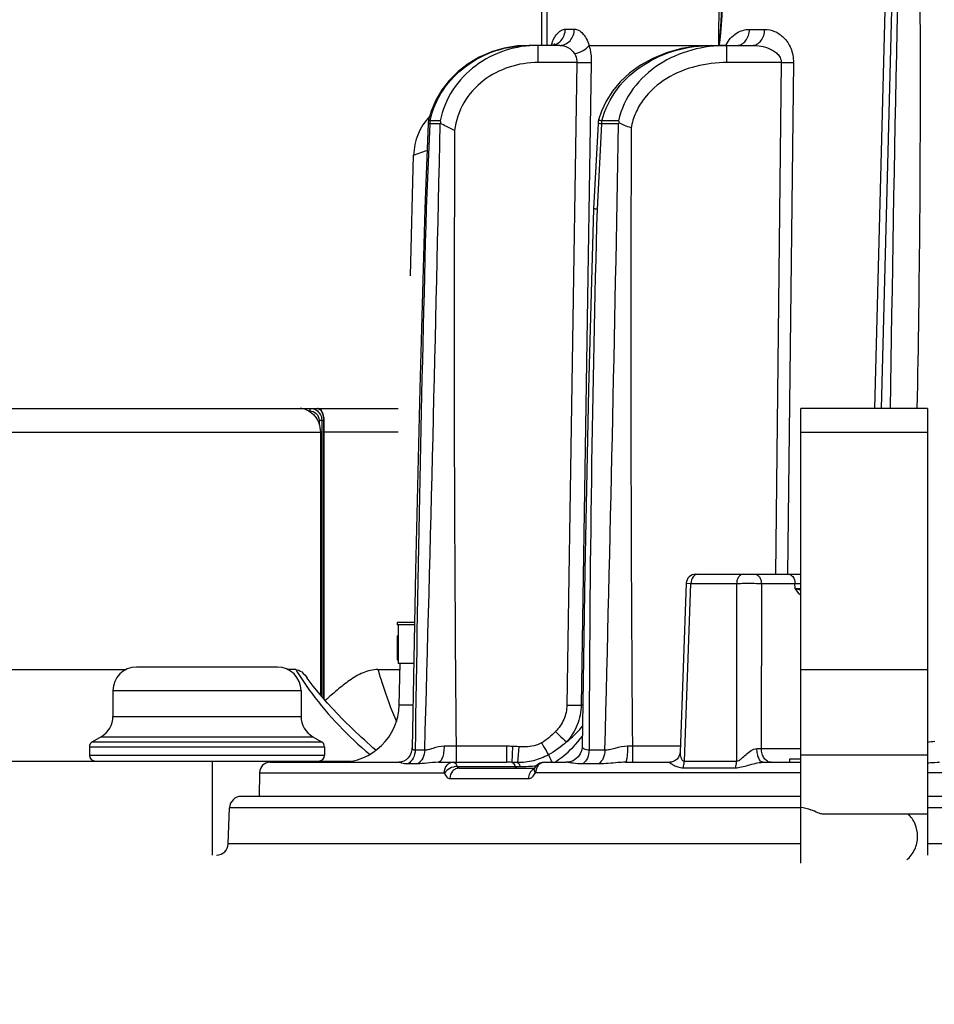
# Model space of a CAD drawing. Units: millimetres. Extents: x 23849 to 37184, y 2023 to 13677.
# Drawn here: x 27692 to 27770, y 13153 to 13237 of the extents above; entities that cross this region are included whole.
import ezdxf

# ---------------------------------------------------------------- set-up
doc = ezdxf.new("R2010")
doc.units = ezdxf.units.MM
doc.header["$LTSCALE"] = 0.4
doc.linetypes.add('TRAZOS2', pattern=[9.525, 6.35, -3.175])
for name, color, linetype in [('Anotaciones Finas', 3, 'Continuous'), ('Anotaciones Medias', 3, 'Continuous'), ('Contornos Ocultos', 6, 'TRAZOS2'), ('Cotas', 2, 'Continuous')]:
    doc.layers.add(name, color=color, linetype=linetype)
doc.styles.add('UNE00', font='romans.shx', dxfattribs={"width": 0.9})
doc.dimstyles.new('UNE', dxfattribs={"dimscale": 0, "dimtxt": 2.5, "dimasz": 2.5, "dimexe": 1.5, "dimexo": 0, "dimgap": 1, "dimtad": 1, "dimrnd": 1.38778e-17, "dimdsep": 46, "dimtxsty": 'UNE00', "dimcen": 2.5, "dimclrd": 256, "dimclre": 256, "dimclrt": 256, "dimazin": 0, "dimtfac": 1, "dimtmove": 0, "dimatfit": 3, "dimfxl": 1, "dimlwd": -1, "dimlwe": -1, "dimarcsym": 0})

# ---------------------------------------------------------------- blocks, each defined once
blk = doc.blocks.new('A$C69A96B90')
at = {"layer": 'Anotaciones Finas', "linetype": 'Continuous'}
for p, q in [((-27.698, 333.996), (-25.807, 406.205)), ((-56.594, 364.896), (-56.594, 394.096)), ((-56.14, 364.896), (-56.163, 394.113)), ((-41.39, 394.113), (-41.56, 364.896)), ((-27.272, 372.605), (-28.278, 333.996)), ((-54.588, 366.267), (-53.816, 366.267)), ((-38.923, 366.259), (-37.624, 366.259)), ((-57.662, 364.896), (-57.661, 364.896)), ((-55.063, 364.896), (-57.661, 364.896)), ((-56.893, 363.435), (-56.893, 364.896)), ((-55.486, 365.004), (-55.481, 365.01)), ((-52.572, 364.896), (-42.292, 364.896)), ((-42.292, 364.896), (-42.124, 364.896)), ((-42.123, 364.896), (-42.122, 364.896)), ((-42.122, 364.896), (-38.685, 364.896)), ((-40.837, 363.435), (-40.837, 364.896)), ((-53.61, 363.435), (-56.893, 363.435)), ((-53.61, 363.435), (-54.458, 308.765)), ((-52.381, 363.435), (-53.233, 308.765)), ((-36.215, 363.435), (-40.837, 363.435)), ((-36.215, 363.435), (-36.717, 319.896)), ((-35.182, 363.435), (-35.687, 319.896)), ((-65.996, 359.31), (-66.132, 358.845)), ((-66.264, 358.242), (-66.557, 351.03)), ((-66.13, 358.22), (-66.424, 351.017)), ((-65.232, 358.22), (-66.13, 358.22)), ((-65.244, 358.478), (-66.103, 358.478)), ((-51.806, 358.259), (-52.186, 350.99)), ((-51.509, 358.22), (-51.89, 350.966)), ((-50.057, 358.22), (-51.509, 358.22)), ((-50.076, 358.478), (-51.485, 358.478)), ((-67.766, 345.296), (-67.497, 355.557)), ((-67.497, 355.557), (-66.398, 355.941)), ((-43.503, 319.896), (-34.561, 319.896)), ((-44.302, 319.125), (-44.829, 304.733)), ((-44.46, 303.988), (-43.903, 319.117)), ((-44.302, 319.125), (-43.903, 319.117)), ((-43.903, 319.117), (-40.01, 319.117)), ((-40.011, 303.988), (-40.01, 319.117)), ((-37.912, 319.117), (-37.915, 305.065)), ((-37.912, 319.117), (-34.561, 319.117)), ((-35.046, 318.675), (-35.054, 319.117)), ((-35.046, 318.675), (-34.561, 318.675)), ((-67.419, 315.796), (-68.9, 315.796)), ((-68.9, 315.796), (-68.9, 315.596)), ((-67.423, 315.596), (-68.9, 315.596)), ((-68.8, 315.596), (-68.8, 312.296)), ((-68.899, 314.658), (-68.799, 314.658)), ((-68.892, 312.615), (-68.792, 312.615)), ((-79.08, 311.996), (-91.08, 311.996)), ((-77.533, 311.789), (-78.198, 311.789)), ((-70.535, 311.789), (-68.643, 311.789)), ((-67.488, 312.296), (-68.8, 312.296)), ((-68.722, 308.765), (-68.63, 312.292)), ((-34.561, 311.789), (-23.774, 311.789)), ((-93.08, 309.996), (-77.08, 309.996)), ((-93.08, 309.996), (-93.08, 307.805)), ((-77.08, 309.996), (-77.08, 307.805)), ((-67.556, 308.765), (-68.722, 308.765)), ((-53.102, 308.765), (-53.233, 308.765)), ((-93.08, 307.805), (-77.08, 307.805)), ((-94.08, 306.073), (-94.83, 305.64)), ((-94.08, 306.073), (-76.08, 306.073)), ((-76.08, 306.073), (-75.33, 305.64)), ((-95.08, 305.207), (-75.08, 305.207)), ((-95.08, 305.207), (-95.08, 304.496)), ((-94.83, 305.64), (-75.33, 305.64)), ((-75.08, 305.207), (-75.08, 304.496)), ((-59.603, 305.259), (-63.881, 305.259)), ((-63.881, 305.259), (-63.881, 303.896)), ((-59.603, 305.259), (-59.603, 303.896)), ((-59.083, 305.249), (-59.142, 303.892)), ((-58.556, 305.218), (-58.652, 303.879)), ((-48.888, 305.259), (-49.291, 305.261)), ((-44.81, 305.259), (-48.888, 305.259)), ((-48.888, 305.259), (-48.888, 303.896)), ((-37.915, 305.065), (-34.561, 305.065)), ((-95.08, 304.496), (-75.08, 304.496)), ((-66.549, 304.916), (-67.365, 304.916)), ((-51.22, 304.916), (-52.567, 304.916)), ((-35.475, 304.196), (-34.561, 304.196)), ((-35.475, 303.896), (-35.475, 304.196)), ((-23.774, 304.496), (-34.561, 304.496)), ((-84.65, 303.996), (-84.65, 295.996)), ((-79.713, 303.896), (-68.768, 303.896)), ((-67.148, 303.762), (-67.969, 303.762)), ((-65.39, 303.896), (-59.603, 303.896)), ((-63.781, 303.539), (-58.435, 303.539)), ((-63.622, 303.396), (-57.218, 303.396)), ((-57.201, 303.387), (-57.218, 303.354)), ((-57.087, 303.556), (-57.201, 303.387)), ((-56.365, 303.896), (-54.514, 303.896)), ((-51.744, 303.762), (-53.098, 303.762)), ((-49.483, 303.896), (-45.689, 303.896)), ((-44.572, 303.434), (-40.117, 303.434)), ((-44.46, 303.988), (-40.011, 303.988)), ((-37.75, 303.896), (-34.561, 303.896)), ((-80.613, 303.012), (-80.648, 300.996)), ((-80.613, 303.012), (-64.914, 303.012)), ((-64.415, 302.512), (-57.72, 302.512)), ((-34.561, 303.012), (-57.109, 303.012)), ((53.702, 303.012), (-23.774, 303.012)), ((-34.561, 300.996), (-82.16, 300.996)), ((192.86, 300.996), (-23.774, 300.996)), ((-83.266, 296.961), (-83.159, 300.031)), ((-34.561, 300.031), (-83.159, 300.031)), ((193.859, 300.031), (-23.774, 300.031)), ((-23.774, 299.496), (-32.695, 299.496)), ((-34.561, 296.961), (-83.266, 296.961)), ((193.966, 296.961), (-23.774, 296.961))]:
    blk.add_line(p, q, dxfattribs=at)
for points in [[(-57.662, 364.896), (-58.674, 364.842), (-59.807, 364.651), (-60.892, 364.328), (-61.914, 363.883), (-62.858, 363.324), (-63.711, 362.664), (-64.46, 361.916), (-65.096, 361.094), (-65.612, 360.215), (-66.001, 359.297), (-66.226, 358.522)], [(-57.662, 364.896), (-58.66, 364.843), (-59.793, 364.654), (-60.879, 364.333), (-61.901, 363.889), (-62.846, 363.332), (-63.7, 362.673), (-64.451, 361.926), (-65.089, 361.106), (-65.605, 360.228), (-65.996, 359.31)], [(-55.485, 365.005), (-55.481, 365.01), (-55.509, 364.988), (-55.596, 364.943)], [(-42.123, 364.896), (-43.375, 364.832), (-44.712, 364.617), (-45.97, 364.265), (-47.132, 363.789), (-48.185, 363.206), (-49.116, 362.533), (-49.915, 361.788), (-50.581, 360.991), (-51.114, 360.155), (-51.52, 359.289), (-51.756, 358.574)], [(-66.557, 351.03), (-66.972, 335.7), (-67.333, 320.215), (-67.628, 305.118)], [(-52.186, 350.99), (-52.612, 335.657), (-52.938, 320.179), (-53.152, 305.252)], [(-72.648, 306.686), (-73.534, 307.536), (-74.833, 308.921), (-76.042, 310.385), (-76.548, 311.058)], [(-67.628, 305.118), (-67.636, 304.997), (-67.693, 304.735), (-67.801, 304.494), (-67.953, 304.285), (-68.137, 304.117), (-68.337, 303.997), (-68.535, 303.926), (-68.712, 303.898), (-68.768, 303.896)], [(-53.152, 305.252), (-53.158, 305.135), (-53.213, 304.864), (-53.322, 304.606), (-53.483, 304.374), (-53.688, 304.179), (-53.925, 304.032), (-54.178, 303.939), (-54.427, 303.899), (-54.515, 303.896)], [(-44.829, 304.733), (-44.833, 304.681), (-44.869, 304.518), (-44.949, 304.339), (-45.075, 304.173), (-45.235, 304.04)], [(-57.218, 303.353), (-57.23, 303.331), (-57.247, 303.303), (-57.25, 303.299)], [(-56.365, 303.896), (-56.562, 303.875), (-56.759, 303.809), (-56.937, 303.7), (-57.087, 303.556)], [(-45.235, 304.04), (-45.406, 303.951), (-45.565, 303.907), (-45.689, 303.896)]]:
    blk.add_lwpolyline(points, dxfattribs=at)
for centre, radius, start, end in [((5698.038, 247.954), 5725.638, 178.494727, 179.138951), ((-51.863, 363.686), 4.107, 159.95813, 162.8629), ((-38.107, 363.424), 3.19, 151.63887, 152.41297), ((-62.499, 355.426), 5, 136.74487, 178.5), ((-50.304, 358.18), 1.504, 164.82186, 176.98784), ((-8147.291, 531.117), 8083.908, 358.3965613, 358.7744809), ((-64.765, 358.181), 1.501, 174.63863, 177.66929), ((-64.763, 358.181), 1.502, 166.86256, 174.63317), ((-64.486, 358.181), 1.644, 169.61429, 178.63525), ((-63.45, 358.822), 1.827, 190.86345, 196.8061), ((-63.238, 357.358), 2.173, 154.49684, 156.62188), ((-49.648, 358.182), 1.861, 170.84755, 178.80808), ((-7342.526, 490.714), 7293.673, 358.5402939, 358.9591315), ((-47.837, 359.26), 2.372, 199.26781, 203.85855), ((-47.429, 356.628), 3.073, 147.01401, 148.78752), ((4508.844, 339.908), 4557.864, 179.774187, 180.43556), ((3464.541, 339.897), 3528.592, 179.711711, 180.562433), ((3344.174, 258.321), 3411.858, 178.443137, 179.217498), ((1786.073, 300.912), 1838.645, 178.440013, 179.875237), ((-43.503, 319.096), 0.8, 90, 177.90156), ((-91.08, 309.996), 2, 90, 180), ((-79.08, 309.996), 2, 0, 90), ((-73.721, 308.896), 5, 270, 358.5), ((-95.08, 307.805), 2, 300, 0), ((-75.08, 307.805), 2, 180, 240), ((-94.58, 305.207), 0.5, 120, 180), ((-75.58, 305.207), 0.5, 0, 60), ((-65.671, -76.762), 382.025, 89.73163, 89.88495), ((-59.602, 292.856), 12.403, 87.60401, 90.00336), ((-38.709, 334.209), 29.155, 270.83026, 271.55996), ((-94.58, 304.496), 0.5, 180, 270), ((-75.58, 304.496), 0.5, 270, 0), ((-79.713, 302.996), 0.9, 90, 179), ((-59.602, 280.456), 23.44, 88.87494, 90.00191), ((-60.001, 261.192), 42.708, 88.19026, 88.84684), ((-58.438, 318.507), 14.969, 270.01099, 275.37604), ((-56.952, 302.714), 0.686, 113.75732, 119.77942), ((-82.16, 299.996), 1, 90, 178), ((-84.266, 296.996), 1, 270, 358)]:
    blk.add_arc(centre, radius, start, end, dxfattribs=at)
blk.add_ellipse((55.35, 316.034), major_axis=(0, -304.544), ratio=0.407986, start_param=4.716908, end_param=4.723615, dxfattribs=at)
for points, knots in [([(-24.893, 398.36), (-24.754, 393), (-24.525, 382.278), (-24.331, 360.822), (-24.46, 344.725), (-24.671, 333.996)], [0, 0, 0, 0, 0.249876, 0.49985, 1, 1, 1, 1]), ([(-41.14, 372.611), (-41.15, 372.288), (-41.171, 371.642), (-41.204, 370.674), (-41.239, 369.706), (-41.277, 368.738), (-41.312, 367.931), (-41.343, 367.286), (-41.368, 366.802), (-41.391, 366.4), (-41.412, 366.078), (-41.429, 365.836), (-41.448, 365.595), (-41.466, 365.395), (-41.484, 365.235), (-41.499, 365.117), (-41.514, 365.015), (-41.532, 364.949), (-41.544, 364.901), (-41.56, 364.9)], [0, 0, 0, 0, 0.125311, 0.250621, 0.375929, 0.501233, 0.626529, 0.689171, 0.751804, 0.814423, 0.845723, 0.877011, 0.908281, 0.939512, 0.955097, 0.970638, 0.986054, 0.993594, 1, 1, 1, 1]), ([(-41.033, 372.606), (-41.046, 372.282), (-41.071, 371.635), (-41.113, 370.664), (-41.156, 369.694), (-41.204, 368.723), (-41.247, 367.915), (-41.286, 367.269), (-41.318, 366.785), (-41.347, 366.381), (-41.373, 366.059), (-41.395, 365.818), (-41.419, 365.577), (-41.442, 365.378), (-41.464, 365.218), (-41.483, 365.102), (-41.506, 365), (-41.522, 364.941), (-41.546, 364.891), (-41.56, 364.898)], [0, 0, 0, 0, 0.125494, 0.250984, 0.376468, 0.50194, 0.627392, 0.690104, 0.752799, 0.815465, 0.84678, 0.878073, 0.909331, 0.940519, 0.956059, 0.971519, 0.986775, 0.994077, 1, 1, 1, 1]), ([(-55.842, 364.896), (-55.68, 364.896), (-55.347, 364.971), (-54.793, 365.382), (-54.595, 365.92), (-54.588, 366.267)], [0, 0, 0, 0, 0.239477, 0.486456, 1, 1, 1, 1]), ([(-55.721, 365.093), (-55.658, 365.267), (-55.519, 365.578), (-55.247, 365.96), (-54.935, 366.206), (-54.698, 366.267), (-54.588, 366.267)], [0, 0, 0, 0, 0.321851, 0.589643, 0.809474, 1, 1, 1, 1]), ([(-55.063, 364.896), (-54.902, 364.896), (-54.571, 364.971), (-54.019, 365.383), (-53.823, 365.92), (-53.816, 366.267)], [0, 0, 0, 0, 0.238638, 0.485274, 1, 1, 1, 1]), ([(-53.816, 366.267), (-53.693, 366.267), (-53.424, 366.194), (-53.075, 365.906), (-52.776, 365.461), (-52.632, 365.098), (-52.57, 364.896)], [0, 0, 0, 0, 0.188382, 0.408056, 0.676953, 1, 1, 1, 1]), ([(-40.914, 364.939), (-40.701, 365.334), (-40.141, 365.999), (-39.301, 366.259), (-38.923, 366.259)], [0, 0, 0, 0, 0.542324, 1, 1, 1, 1]), ([(-40, 364.896), (-39.86, 364.896), (-39.566, 364.975), (-39.215, 365.288), (-38.984, 365.737), (-38.927, 366.082), (-38.923, 366.259)], [0, 0, 0, 0, 0.219675, 0.457981, 0.720695, 1, 1, 1, 1]), ([(-38.685, 364.896), (-38.548, 364.896), (-38.256, 364.975), (-37.91, 365.289), (-37.683, 365.737), (-37.627, 366.082), (-37.624, 366.259)], [0, 0, 0, 0, 0.218064, 0.455811, 0.719218, 1, 1, 1, 1]), ([(-37.624, 366.259), (-37.339, 366.259), (-36.736, 366.133), (-35.93, 365.573), (-35.322, 364.639), (-35.177, 363.85), (-35.182, 363.435)], [0, 0, 0, 0, 0.207603, 0.434619, 0.697701, 1, 1, 1, 1]), ([(-66.103, 358.478), (-65.895, 359.404), (-65.12, 361.194), (-63.103, 363.283), (-60.522, 364.598), (-58.611, 364.896), (-57.662, 364.896)], [0, 0, 0, 0, 0.250064, 0.500162, 0.750167, 1, 1, 1, 1]), ([(-56.893, 364.896), (-57.838, 364.896), (-59.742, 364.604), (-62.314, 363.294), (-64.309, 361.199), (-65.054, 359.404), (-65.244, 358.478)], [0, 0, 0, 0, 0.25001, 0.499965, 0.749934, 1, 1, 1, 1]), ([(-55.063, 364.896), (-54.828, 364.896), (-54.324, 364.774), (-53.94, 364.414), (-53.804, 364.189)], [0, 0, 0, 0, 0.471718, 1, 1, 1, 1]), ([(-53.805, 364.191), (-53.549, 364.247), (-53.095, 364.416), (-52.699, 364.717), (-52.573, 364.896)], [0, 0, 0, 0, 0.543989, 1, 1, 1, 1]), ([(-52.572, 364.896), (-52.539, 364.785), (-52.417, 364.308), (-52.375, 363.812), (-52.381, 363.435)], [0, 0, 0, 0, 0.234458, 1, 1, 1, 1]), ([(-51.485, 358.478), (-51.238, 359.459), (-50.302, 361.33), (-47.992, 363.389), (-45.17, 364.625), (-43.135, 364.896), (-42.123, 364.896)], [0, 0, 0, 0, 0.249963, 0.50009, 0.750141, 1, 1, 1, 1]), ([(-40.837, 364.896), (-41.844, 364.896), (-43.869, 364.633), (-46.68, 363.411), (-48.968, 361.346), (-49.858, 359.46), (-50.076, 358.478)], [0, 0, 0, 0, 0.250138, 0.500173, 0.750116, 1, 1, 1, 1]), ([(-38.685, 364.896), (-38.435, 364.896), (-37.929, 364.851), (-37.316, 364.673), (-36.857, 364.435), (-36.54, 364.192), (-36.283, 363.862), (-36.212, 363.578), (-36.215, 363.435)], [0, 0, 0, 0, 0.240031, 0.482645, 0.606272, 0.732568, 0.863383, 1, 1, 1, 1]), ([(-53.804, 364.189), (-53.772, 364.136), (-53.653, 363.902), (-53.604, 363.634), (-53.61, 363.435)], [0, 0, 0, 0, 0.237764, 1, 1, 1, 1]), ([(-56.893, 363.435), (-57.726, 363.435), (-59.403, 363.177), (-61.661, 362.006), (-63.368, 360.107), (-63.916, 358.476), (-64.007, 357.651)], [0, 0, 0, 0, 0.250388, 0.500579, 0.750445, 1, 1, 1, 1]), ([(-53.61, 363.435), (-53.486, 363.433), (-53.077, 363.429), (-52.667, 363.426), (-52.381, 363.435)], [0, 0, 0, 0, 0.30159, 1, 1, 1, 1]), ([(-40.837, 363.435), (-41.726, 363.435), (-43.514, 363.221), (-46.016, 362.208), (-47.74, 360.714), (-48.652, 359.173), (-48.912, 358.31), (-48.984, 357.871)], [0, 0, 0, 0, 0.250256, 0.500261, 0.749687, 0.874872, 1, 1, 1, 1]), ([(-36.215, 363.435), (-36.119, 363.434), (-35.775, 363.431), (-35.43, 363.431), (-35.182, 363.435)], [0, 0, 0, 0, 0.279191, 1, 1, 1, 1]), ([(-51.756, 358.574), (-51.757, 358.568), (-51.72, 358.56), (-51.682, 358.538), (-51.59, 358.511), (-51.524, 358.49), (-51.485, 358.478)], [0, 0, 0, 0, 0.067403, 0.259226, 0.572663, 1, 1, 1, 1]), ([(-66.13, 358.22), (-66.149, 358.222), (-66.182, 358.226), (-66.227, 358.231), (-66.247, 358.236), (-66.264, 358.239), (-66.264, 358.242)], [0, 0, 0, 0, 0.429272, 0.740614, 0.930257, 1, 1, 1, 1]), ([(-66.226, 358.522), (-66.227, 358.519), (-66.211, 358.514), (-66.193, 358.505), (-66.151, 358.492), (-66.121, 358.483), (-66.103, 358.478)], [0, 0, 0, 0, 0.069662, 0.259216, 0.57052, 1, 1, 1, 1]), ([(-64.007, 357.651), (-64.236, 357.765), (-64.646, 357.949), (-65.054, 358.162), (-65.199, 358.294)], [0, 0, 0, 0, 0.566144, 1, 1, 1, 1]), ([(-51.509, 358.22), (-51.551, 358.224), (-51.623, 358.232), (-51.723, 358.239), (-51.767, 358.252), (-51.806, 358.253), (-51.806, 358.259)], [0, 0, 0, 0, 0.42693, 0.740445, 0.932462, 1, 1, 1, 1]), ([(-48.984, 357.871), (-49.171, 357.943), (-49.517, 358.073), (-49.859, 358.218), (-50.006, 358.301)], [0, 0, 0, 0, 0.543061, 1, 1, 1, 1]), ([(-66.424, 351.017), (-66.443, 351.019), (-66.475, 351.021), (-66.52, 351.023), (-66.54, 351.028), (-66.557, 351.027), (-66.557, 351.03)], [0, 0, 0, 0, 0.432085, 0.744836, 0.934315, 1, 1, 1, 1]), ([(-51.89, 350.966), (-51.932, 350.969), (-52.003, 350.974), (-52.103, 350.975), (-52.145, 350.989), (-52.186, 350.983), (-52.186, 350.99)], [0, 0, 0, 0, 0.42825, 0.742395, 0.934361, 1, 1, 1, 1]), ([(-43.317, 319.896), (-43.393, 319.896), (-43.555, 319.85), (-43.819, 319.601), (-43.899, 319.31), (-43.903, 319.117)], [0, 0, 0, 0, 0.21559, 0.453553, 1, 1, 1, 1]), ([(-39.447, 319.896), (-39.52, 319.896), (-39.678, 319.849), (-39.86, 319.668), (-39.979, 319.414), (-40.009, 319.218), (-40.01, 319.117)], [0, 0, 0, 0, 0.209573, 0.444476, 0.711541, 1, 1, 1, 1]), ([(-38.467, 319.896), (-38.395, 319.896), (-38.239, 319.849), (-38.06, 319.668), (-37.943, 319.413), (-37.914, 319.218), (-37.912, 319.117)], [0, 0, 0, 0, 0.207906, 0.442274, 0.710063, 1, 1, 1, 1]), ([(-35.372, 319.819), (-35.324, 319.786), (-35.132, 319.601), (-35.058, 319.321), (-35.054, 319.117)], [0, 0, 0, 0, 0.222901, 1, 1, 1, 1]), ([(-40.01, 319.117), (-39.85, 319.12), (-39.151, 319.128), (-38.451, 319.127), (-37.912, 319.117)], [0, 0, 0, 0, 0.228933, 1, 1, 1, 1]), ([(-34.556, 318.527), (-34.595, 318.539), (-34.757, 318.591), (-34.921, 318.64), (-35.046, 318.675)], [0, 0, 0, 0, 0.237931, 1, 1, 1, 1]), ([(-77.533, 311.789), (-77.104, 311.098), (-75.304, 308.442), (-73.065, 306.079), (-71.204, 304.571)], [0, 0, 0, 0, 0.253481, 1, 1, 1, 1]), ([(-77.533, 311.789), (-77.349, 311.789), (-76.944, 311.577), (-76.686, 311.248), (-76.548, 311.058)], [0, 0, 0, 0, 0.440449, 1, 1, 1, 1]), ([(-70.535, 311.789), (-70.966, 311.789), (-71.84, 311.57), (-72.969, 310.876), (-74.015, 310.043), (-74.686, 309.448), (-75.02, 309.147)], [0, 0, 0, 0, 0.243831, 0.493137, 0.745846, 1, 1, 1, 1]), ([(-70.535, 311.789), (-70.421, 311.396), (-69.965, 309.896), (-69.424, 308.421), (-68.966, 307.356)], [0, 0, 0, 0, 0.26094, 1, 1, 1, 1]), ([(-54.458, 308.765), (-54.464, 308.349), (-54.648, 307.51), (-55.132, 306.806), (-55.422, 306.507)], [0, 0, 0, 0, 0.499729, 1, 1, 1, 1]), ([(-53.233, 308.765), (-53.243, 308.192), (-53.478, 307.041), (-54.108, 306.052), (-54.493, 305.629)], [0, 0, 0, 0, 0.500541, 1, 1, 1, 1]), ([(-54.458, 308.765), (-54.335, 308.763), (-53.927, 308.759), (-53.518, 308.756), (-53.233, 308.765)], [0, 0, 0, 0, 0.300845, 1, 1, 1, 1]), ([(-54.493, 305.629), (-54.365, 305.729), (-53.872, 306.136), (-53.42, 306.597), (-53.127, 306.974)], [0, 0, 0, 0, 0.253669, 1, 1, 1, 1]), ([(-55.506, 303.89), (-55.272, 304.04), (-54.384, 304.675), (-53.612, 305.473), (-53.137, 306.133)], [0, 0, 0, 0, 0.254624, 1, 1, 1, 1]), ([(-55.422, 306.507), (-55.325, 306.413), (-55.018, 306.118), (-54.711, 305.821), (-54.493, 305.629)], [0, 0, 0, 0, 0.317429, 1, 1, 1, 1]), ([(-67.365, 304.916), (-67.435, 304.918), (-67.567, 304.943), (-67.629, 305.068), (-67.628, 305.118)], [0, 0, 0, 0, 0.579186, 1, 1, 1, 1]), ([(-64.904, 305.263), (-65.232, 305.264), (-65.689, 305.146), (-66.218, 304.969), (-66.448, 304.917), (-66.549, 304.916)], [0, 0, 0, 0, 0.585386, 0.821554, 1, 1, 1, 1]), ([(-64.904, 305.263), (-64.905, 305.087), (-64.929, 304.76), (-65.012, 304.377), (-65.115, 304.133), (-65.208, 303.98), (-65.32, 303.896), (-65.39, 303.896)], [0, 0, 0, 0, 0.344819, 0.642826, 0.763524, 0.862127, 1, 1, 1, 1]), ([(-56.614, 305.545), (-56.758, 305.462), (-57.142, 305.294), (-57.807, 305.196), (-58.307, 305.201), (-58.556, 305.218)], [0, 0, 0, 0, 0.249993, 0.624792, 1, 1, 1, 1]), ([(-56.614, 305.545), (-56.556, 305.444), (-56.36, 305.106), (-56.163, 304.769), (-56.021, 304.534)], [0, 0, 0, 0, 0.298174, 1, 1, 1, 1]), ([(-52.567, 304.916), (-52.719, 304.919), (-52.938, 304.972), (-53.107, 305.139), (-53.152, 305.219), (-53.152, 305.252)], [0, 0, 0, 0, 0.640968, 0.860418, 1, 1, 1, 1]), ([(-49.291, 305.261), (-49.653, 305.262), (-50.169, 305.136), (-50.797, 304.963), (-51.087, 304.916), (-51.22, 304.916)], [0, 0, 0, 0, 0.554255, 0.796829, 1, 1, 1, 1]), ([(-49.291, 305.261), (-49.292, 305.086), (-49.301, 304.762), (-49.336, 304.342), (-49.387, 304.065), (-49.433, 303.933), (-49.468, 303.896), (-49.483, 303.896)], [0, 0, 0, 0, 0.375006, 0.692243, 0.907086, 0.967756, 1, 1, 1, 1]), ([(-40.011, 303.988), (-39.94, 303.986), (-39.789, 304.055), (-39.537, 304.267), (-39.215, 304.576), (-38.802, 304.904), (-38.459, 305.054), (-38.286, 305.057)], [0, 0, 0, 0, 0.103846, 0.225191, 0.48442, 0.749143, 1, 1, 1, 1]), ([(-37.75, 303.896), (-37.918, 303.896), (-38.144, 304.207), (-38.253, 304.621), (-38.284, 304.907), (-38.286, 305.057)], [0, 0, 0, 0, 0.373763, 0.666293, 1, 1, 1, 1]), ([(-37.082, 303.896), (-37.191, 303.896), (-37.425, 303.967), (-37.693, 304.238), (-37.869, 304.62), (-37.912, 304.913), (-37.915, 305.065)], [0, 0, 0, 0, 0.207891, 0.442274, 0.710083, 1, 1, 1, 1]), ([(-67.365, 304.916), (-67.371, 304.688), (-67.482, 304.238), (-67.788, 303.885), (-67.969, 303.762)], [0, 0, 0, 0, 0.509287, 1, 1, 1, 1]), ([(-66.549, 304.916), (-66.554, 304.688), (-66.664, 304.239), (-66.968, 303.885), (-67.148, 303.762)], [0, 0, 0, 0, 0.509912, 1, 1, 1, 1]), ([(-56.02, 304.534), (-56.427, 304.316), (-57.281, 303.963), (-58.202, 303.868), (-58.652, 303.879)], [0, 0, 0, 0, 0.505877, 1, 1, 1, 1]), ([(-56.02, 304.534), (-56.004, 304.493), (-55.908, 304.278), (-55.803, 304.067), (-55.716, 303.897)], [0, 0, 0, 0, 0.187704, 1, 1, 1, 1]), ([(-52.567, 304.916), (-52.572, 304.69), (-52.664, 304.253), (-52.933, 303.889), (-53.098, 303.762)], [0, 0, 0, 0, 0.520563, 1, 1, 1, 1]), ([(-51.22, 304.916), (-51.225, 304.69), (-51.315, 304.254), (-51.581, 303.889), (-51.744, 303.762)], [0, 0, 0, 0, 0.521581, 1, 1, 1, 1]), ([(-44.829, 304.733), (-44.832, 304.661), (-44.82, 304.511), (-44.764, 304.291), (-44.68, 304.115), (-44.571, 304.007), (-44.496, 303.987), (-44.46, 303.988)], [0, 0, 0, 0, 0.241527, 0.499175, 0.756562, 0.878981, 1, 1, 1, 1]), ([(-67.969, 303.762), (-68.067, 303.762), (-68.246, 303.77), (-68.483, 303.81), (-68.638, 303.857), (-68.725, 303.885), (-68.756, 303.896), (-68.768, 303.896)], [0, 0, 0, 0, 0.362634, 0.659519, 0.881289, 0.956372, 1, 1, 1, 1]), ([(-65.39, 303.896), (-65.722, 303.896), (-66.307, 303.827), (-66.892, 303.762), (-67.148, 303.762)], [0, 0, 0, 0, 0.564031, 1, 1, 1, 1]), ([(-64.118, 303.896), (-64.221, 303.896), (-64.434, 303.848), (-64.787, 303.581), (-64.911, 303.235), (-64.914, 303.012)], [0, 0, 0, 0, 0.2378, 0.484121, 1, 1, 1, 1]), ([(-63.781, 303.539), (-64.003, 303.538), (-64.422, 303.422), (-64.779, 303.15), (-64.879, 302.976)], [0, 0, 0, 0, 0.525105, 1, 1, 1, 1]), ([(-63.622, 303.396), (-63.725, 303.396), (-63.936, 303.348), (-64.288, 303.081), (-64.411, 302.735), (-64.415, 302.512)], [0, 0, 0, 0, 0.237295, 0.483414, 1, 1, 1, 1]), ([(-64.118, 303.896), (-64.086, 303.896), (-63.915, 303.847), (-63.829, 303.668), (-63.781, 303.539)], [0, 0, 0, 0, 0.192719, 1, 1, 1, 1]), ([(-63.781, 303.539), (-63.773, 303.518), (-63.742, 303.452), (-63.673, 303.396), (-63.622, 303.396)], [0, 0, 0, 0, 0.307281, 1, 1, 1, 1]), ([(-59.142, 303.892), (-59.112, 303.885), (-58.967, 303.815), (-58.891, 303.658), (-58.848, 303.539)], [0, 0, 0, 0, 0.194043, 1, 1, 1, 1]), ([(-58.713, 303.396), (-58.726, 303.396), (-58.794, 303.416), (-58.829, 303.487), (-58.848, 303.539)], [0, 0, 0, 0, 0.192007, 1, 1, 1, 1]), ([(-58.652, 303.879), (-58.602, 303.854), (-58.509, 303.743), (-58.459, 303.616), (-58.435, 303.539)], [0, 0, 0, 0, 0.41221, 1, 1, 1, 1]), ([(-57.293, 303.309), (-57.423, 303.235), (-57.644, 302.989), (-57.718, 302.674), (-57.72, 302.512)], [0, 0, 0, 0, 0.479421, 1, 1, 1, 1]), ([(-57.218, 303.353), (-57.231, 303.328), (-57.267, 303.198), (-57.21, 303.062), (-57.153, 302.976)], [0, 0, 0, 0, 0.217623, 1, 1, 1, 1]), ([(-56.365, 303.896), (-56.462, 303.896), (-56.663, 303.846), (-56.996, 303.574), (-57.106, 303.233), (-57.109, 303.012)], [0, 0, 0, 0, 0.229769, 0.472971, 1, 1, 1, 1]), ([(-53.098, 303.762), (-53.375, 303.762), (-53.765, 303.791), (-54.233, 303.864), (-54.429, 303.896), (-54.514, 303.896)], [0, 0, 0, 0, 0.585104, 0.820029, 1, 1, 1, 1]), ([(-49.483, 303.896), (-49.695, 303.896), (-50.45, 303.855), (-51.201, 303.761), (-51.744, 303.762)], [0, 0, 0, 0, 0.281447, 1, 1, 1, 1]), ([(-45.689, 303.896), (-45.727, 303.896), (-45.587, 303.774), (-45.507, 303.729), (-45.354, 303.638), (-45.192, 303.564), (-44.932, 303.468), (-44.718, 303.434), (-44.572, 303.434)], [0, 0, 0, 0, 0.09371, 0.203653, 0.336092, 0.484793, 0.646089, 1, 1, 1, 1]), ([(-44.572, 303.434), (-44.554, 303.477), (-44.491, 303.655), (-44.463, 303.845), (-44.46, 303.988)], [0, 0, 0, 0, 0.244307, 1, 1, 1, 1]), ([(-40.117, 303.434), (-40.101, 303.477), (-40.04, 303.656), (-40.013, 303.845), (-40.011, 303.988)], [0, 0, 0, 0, 0.243596, 1, 1, 1, 1]), ([(-40.117, 303.434), (-39.943, 303.434), (-39.577, 303.493), (-39.02, 303.652), (-38.412, 303.815), (-37.977, 303.896), (-37.75, 303.896)], [0, 0, 0, 0, 0.216055, 0.456527, 0.71864, 1, 1, 1, 1]), ([(-23.774, 303.848), (-23.691, 303.854), (-23.353, 303.879), (-23.014, 303.896), (-22.758, 303.896)], [0, 0, 0, 0, 0.244932, 1, 1, 1, 1]), ([(-64.914, 303.012), (-64.903, 303.012), (-64.888, 302.996), (-64.881, 302.981), (-64.879, 302.976)], [0, 0, 0, 0, 0.6778, 1, 1, 1, 1]), ([(-64.879, 302.976), (-64.832, 302.851), (-64.731, 302.64), (-64.51, 302.512), (-64.415, 302.512)], [0, 0, 0, 0, 0.582984, 1, 1, 1, 1]), ([(-57.72, 302.512), (-57.609, 302.512), (-57.358, 302.628), (-57.216, 302.848), (-57.153, 302.976)], [0, 0, 0, 0, 0.437032, 1, 1, 1, 1]), ([(-32.695, 299.496), (-32.754, 299.496), (-32.893, 299.525), (-33.228, 299.65), (-33.5, 299.777), (-33.703, 299.856)], [0, 0, 0, 0, 0.164377, 0.391026, 1, 1, 1, 1]), ([(-24.617, 297.596), (-24.617, 297.952), (-24.758, 298.664), (-25.172, 299.262), (-25.428, 299.498)], [0, 0, 0, 0, 0.506015, 1, 1, 1, 1]), ([(-25.546, 295.592), (-25.256, 295.826), (-24.779, 296.449), (-24.617, 297.214), (-24.617, 297.596)], [0, 0, 0, 0, 0.49319, 1, 1, 1, 1])]:
    blk.add_open_spline(points, degree=3, knots=knots, dxfattribs=at)
for points in [[(-35.609, 319.896), (-35.526, 319.896), (-35.441, 319.866), (-35.372, 319.819)], [(-34.562, 318.091), (-34.727, 318.283), (-34.887, 318.479), (-35.046, 318.675)], [(-70.709, 304.918), (-71.365, 305.497), (-72.005, 306.093), (-72.648, 306.686)], [(-55.422, 306.507), (-55.778, 306.141), (-56.172, 305.8), (-56.614, 305.545)], [(-58.556, 305.218), (-58.732, 305.231), (-58.907, 305.241), (-59.083, 305.249)], [(-54.493, 305.629), (-54.958, 305.209), (-55.469, 304.832), (-56.02, 304.534)], [(-23.774, 305.589), (-23.569, 305.641), (-23.357, 305.679), (-23.145, 305.68)], [(-57.153, 302.976), (-57.145, 302.993), (-57.128, 303.012), (-57.109, 303.012)], [(-34.561, 300.081), (-34.267, 300.048), (-33.979, 299.962), (-33.703, 299.856)]]:
    blk.add_open_spline(points, degree=3, dxfattribs=at)
at = {"layer": 'Anotaciones Medias', "linetype": 'Continuous'}
for p, q in [((-139.65, 333.996), (-68.8, 333.996)), ((-76.443, 333.796), (-76.319, 333.796)), ((-23.774, 333.996), (-34.561, 333.996)), ((-34.561, 295.323), (-34.561, 333.996)), ((-23.774, 333.996), (-23.774, 295.996)), ((-75.547, 332.996), (-75.107, 332.996)), ((-75.547, 332.996), (-75.547, 332.731)), ((-75.321, 332.996), (-75.321, 309.512)), ((-75.166, 332.996), (-75.166, 309.324)), ((-75.107, 332.464), (-75.107, 332.996)), ((-139.65, 331.996), (-75.396, 331.996)), ((-75.396, 309.603), (-75.396, 331.996)), ((-75.119, 331.996), (-75.107, 332.464)), ((-68.8, 331.996), (-75.119, 331.996)), ((-75.119, 309.267), (-75.119, 331.996)), ((-34.561, 331.996), (-23.774, 331.996)), ((-154.635, 311.789), (-91.962, 311.789)), ((-149.857, 303.996), (-72.783, 303.996))]:
    blk.add_line(p, q, dxfattribs=at)
blk.add_lwpolyline([(-75.107, 332.996), (-75.112, 333.139), (-75.128, 333.278), (-75.154, 333.413), (-75.191, 333.543), (-75.24, 333.666), (-75.303, 333.776), (-75.374, 333.863), (-75.452, 333.928), (-75.535, 333.971), (-75.622, 333.993), (-75.667, 333.996)], dxfattribs=at)
for points, knots in [([(-76.443, 333.796), (-76.503, 333.828), (-76.723, 333.936), (-76.971, 333.996), (-77.148, 333.996)], [0, 0, 0, 0, 0.27718, 1, 1, 1, 1]), ([(-76.443, 333.796), (-76.239, 333.687), (-75.865, 333.378), (-75.628, 332.957), (-75.547, 332.731)], [0, 0, 0, 0, 0.491178, 1, 1, 1, 1]), ([(-76.234, 333.996), (-76.262, 333.996), (-76.314, 333.915), (-76.319, 333.844), (-76.319, 333.796)], [0, 0, 0, 0, 0.368246, 1, 1, 1, 1]), ([(-76.319, 333.796), (-76.125, 333.796), (-75.709, 333.623), (-75.547, 333.203), (-75.547, 332.996)], [0, 0, 0, 0, 0.484214, 1, 1, 1, 1]), ([(-76.234, 333.996), (-76.089, 333.996), (-75.889, 333.941), (-75.728, 333.83), (-75.689, 333.798)], [0, 0, 0, 0, 0.742691, 1, 1, 1, 1]), ([(-75.689, 333.798), (-75.575, 333.705), (-75.386, 333.455), (-75.321, 333.15), (-75.321, 332.996)], [0, 0, 0, 0, 0.488644, 1, 1, 1, 1]), ([(-75.667, 333.996), (-75.516, 333.996), (-75.299, 333.743), (-75.193, 333.375), (-75.166, 333.127), (-75.166, 332.996)], [0, 0, 0, 0, 0.381136, 0.670257, 1, 1, 1, 1])]:
    blk.add_open_spline(points, degree=3, knots=knots, dxfattribs=at)
blk.add_open_spline([(-75.396, 331.996), (-75.396, 332.246), (-75.463, 332.496), (-75.547, 332.731)], degree=3, dxfattribs=at)

msp = doc.modelspace()

# ---------------------------------------------------------------- block references
at = {"layer": 'Contornos Ocultos'}
msp.add_blockref('A$C69A96B90', (27793.089, 12870.095), dxfattribs=at)

# ---------------------------------------------------------------- leaders
at = {"layer": 'Cotas'}
msp.add_leader([(27056.683, 13022.134), (27785.047, 13460.937), (27940.547, 13460.937)], dimstyle='UNE', override={"dimscale": 30, "dimasz": 1, "dimtad": 0}, dxfattribs=at)

doc.saveas('drawing.dxf')
